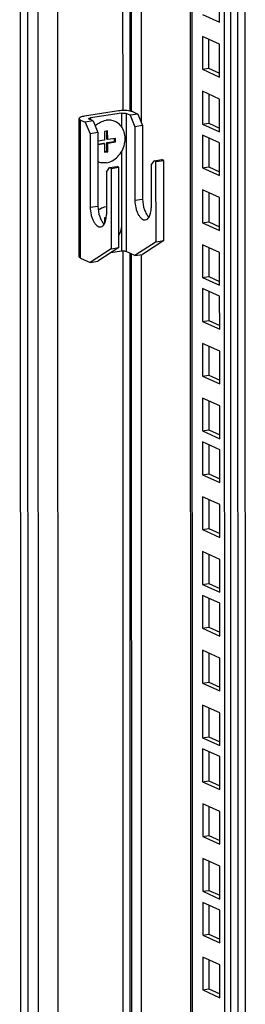
# Model space of a CAD drawing. Units: millimetres. Extents: x 0 to 841, y 0 to 594.
# Drawn here: x 730 to 736, y 404 to 431 of the extents above; entities that cross this region are included whole.
import ezdxf

# ---------------------------------------------------------------- set-up
doc = ezdxf.new("R2010")
doc.units = ezdxf.units.MM
doc.header["$LTSCALE"] = 46.255
doc.layers.get('0').update_dxf_attribs({"linetype": 'CONTINUOUS'})
doc.layers.add('ALL_FEATURES', color=7, linetype='CONTINUOUS')

msp = doc.modelspace()

# ---------------------------------------------------------------- linework, layer by layer
at = {"color": 9, "linetype": 'Continuous'}
for p, q in [((730.06272, 360.69662), (730.01864, 545.99836)), ((730.55679, 360.5403), (730.5127, 545.89026)), ((731.10385, 360.69525), (731.05986, 545.65947)), ((736.13528, 390.15922), (736.09866, 544.13149)), ((734.85435, 389.89979), (734.81771, 543.93334)), ((733.42542, 428.51266), (733.41363, 478.08574)), ((732.8896, 477.96383), (732.90128, 428.85233)), ((733.1518, 428.81367), (733.14012, 477.90326)), ((731.72494, 424.72913), (731.72402, 428.58657)), ((732.00108, 428.64475), (732.00109, 428.59226)), ((732.86468, 428.77834), (732.86477, 428.40311)), ((733.00146, 428.76886), (733.00237, 424.91142)), ((732.86494, 427.7009), (732.8656, 424.9209)), ((733.24401, 426.34477), (733.45991, 426.37817)), ((731.99178, 426.15106), (732.20769, 426.18446)), ((732.90221, 424.92404), (732.91103, 387.86704)), ((733.16053, 392.08535), (733.15274, 424.8433)), ((733.43409, 392.06639), (733.42629, 424.83518))]:
    msp.add_line(p, q, dxfattribs=at)
at = {"color": 7, "linetype": 'Continuous'}
for p, q in [((735.76179, 389.77799), (735.72509, 544.0737)), ((734.76317, 543.9249), (734.79979, 389.95314)), ((735.61328, 431.32033), (735.61306, 432.23647)), ((735.13431, 431.5373), (735.61328, 431.32033)), ((735.61342, 430.70555), (735.13446, 430.92252)), ((735.13446, 430.92252), (735.13468, 430.00638)), ((735.61364, 429.78941), (735.61342, 430.70555)), ((735.13468, 430.00638), (735.3074, 430.0331)), ((735.13468, 430.00638), (735.61364, 429.78941)), ((735.61379, 429.17463), (735.13482, 429.3916)), ((735.13482, 429.3916), (735.13504, 428.47546)), ((735.614, 428.25849), (735.61379, 429.17463)), ((732.78182, 428.84212), (731.83185, 428.69517)), ((733.19215, 428.81368), (733.32323, 428.7543)), ((731.68402, 424.76914), (731.6831, 428.62658)), ((731.72402, 428.58657), (731.85511, 428.52719)), ((732.07101, 428.56059), (731.85511, 428.52719)), ((731.85511, 428.52719), (731.9913, 428.20515)), ((732.07101, 428.56059), (731.96513, 428.60855)), ((732.86468, 428.77834), (732.00108, 428.64475)), ((732.07101, 428.56059), (732.2072, 428.23854)), ((733.10733, 428.7209), (733.00146, 428.76886)), ((733.32323, 428.7543), (733.10733, 428.7209)), ((733.10733, 428.7209), (733.24352, 428.39885)), ((733.32323, 428.7543), (733.45942, 428.43225)), ((732.4812, 428.28198), (732.39484, 428.26862)), ((732.39484, 428.26862), (732.3949, 428.02753)), ((732.45605, 428.05231), (732.456, 428.27808)), ((732.48126, 428.04089), (732.4812, 428.28198)), ((733.45942, 428.43225), (733.24352, 428.39885)), ((733.24352, 428.39885), (733.24401, 426.34477)), ((733.45942, 428.43225), (733.45991, 426.37817)), ((735.13504, 428.47546), (735.30776, 428.50218)), ((735.13504, 428.47546), (735.614, 428.25849)), ((732.2072, 428.23854), (731.9913, 428.20515)), ((731.9913, 428.20515), (731.99178, 426.15106)), ((732.2072, 428.23854), (732.20769, 426.18446)), ((732.3949, 428.02753), (732.20725, 427.9985)), ((732.48126, 428.04089), (732.45605, 428.05231)), ((732.45607, 427.95587), (732.67198, 427.98927)), ((732.69716, 428.07429), (732.48126, 428.04089)), ((732.48128, 427.94445), (732.69718, 427.97785)), ((732.67198, 427.98927), (732.67196, 428.07039)), ((732.69718, 427.97785), (732.67198, 427.98927)), ((732.69718, 427.97785), (732.69716, 428.07429)), ((735.61408, 427.94989), (735.13511, 428.16687)), ((735.13511, 428.16687), (735.13533, 427.25072)), ((732.20727, 427.91738), (732.36971, 427.94251)), ((732.20728, 427.90207), (732.39492, 427.93109)), ((732.39492, 427.93109), (732.36971, 427.94251)), ((732.39492, 427.93109), (732.39498, 427.69)), ((732.39498, 427.70532), (732.45613, 427.71478)), ((732.39498, 427.69), (732.48134, 427.70336)), ((732.48128, 427.94445), (732.45607, 427.95587)), ((732.45613, 427.71478), (732.45607, 427.95587)), ((732.48134, 427.70336), (732.45613, 427.71478)), ((732.48134, 427.70336), (732.48128, 427.94445)), ((735.61429, 427.03375), (735.61408, 427.94989)), ((733.69748, 427.32538), (733.78315, 427.45049)), ((733.78315, 427.45049), (733.99905, 427.48389)), ((733.83357, 427.42765), (733.78315, 427.45049)), ((733.83357, 427.42765), (734.04947, 427.46105)), ((733.8341, 425.186), (733.83357, 427.42765)), ((734.04947, 427.46105), (733.99905, 427.48389)), ((734.05, 425.2194), (734.04947, 427.46105)), ((732.44526, 427.13167), (732.53093, 427.25678)), ((732.53093, 427.25678), (732.74683, 427.29018)), ((732.58134, 427.23394), (732.53093, 427.25678)), ((732.58134, 427.23394), (732.79724, 427.26734)), ((732.58134, 427.23394), (732.58188, 424.99229)), ((732.79724, 427.26734), (732.74683, 427.29018)), ((732.79778, 425.02569), (732.79724, 427.26734)), ((733.69748, 427.32538), (733.69776, 426.13921)), ((735.13533, 427.25072), (735.30805, 427.27744)), ((735.13533, 427.25072), (735.61429, 427.03375)), ((732.44526, 427.13167), (732.44554, 425.94551)), ((735.61444, 426.41897), (735.13548, 426.63595)), ((735.13548, 426.63595), (735.1357, 425.7198)), ((735.61466, 425.50283), (735.61444, 426.41897)), ((732.44126, 425.86481), (732.39542, 425.85772)), ((732.39542, 425.85772), (732.39545, 425.69882)), ((735.1357, 425.7198), (735.30842, 425.74652)), ((735.1357, 425.7198), (735.61466, 425.50283)), ((732.58188, 424.99229), (731.99215, 424.60808)), ((732.79778, 425.02569), (732.20805, 424.64148)), ((732.58188, 424.99229), (732.79778, 425.02569)), ((733.8341, 425.186), (733.24438, 424.80179)), ((734.05, 425.2194), (733.46028, 424.83519)), ((733.8341, 425.186), (734.05, 425.2194)), ((735.61481, 424.88805), (735.13584, 425.10502)), ((735.13584, 425.10502), (735.13606, 424.18888)), ((731.72494, 424.72913), (731.99215, 424.60808)), ((732.8656, 424.9209), (732.56574, 424.87452)), ((733.24438, 424.80179), (733.00237, 424.91142)), ((733.24438, 424.80179), (733.46028, 424.83519)), ((735.61502, 423.97191), (735.61481, 424.88805)), ((731.99215, 424.60808), (732.20805, 424.64148)), ((735.13606, 424.18888), (735.30878, 424.2156)), ((735.13606, 424.18888), (735.61502, 423.97191)), ((735.6151, 423.66331), (735.13613, 423.88029)), ((735.13613, 423.88029), (735.13635, 422.96415)), ((735.61531, 422.74717), (735.6151, 423.66331)), ((735.13635, 422.96415), (735.30907, 422.99086)), ((735.13635, 422.96415), (735.61531, 422.74717)), ((735.61546, 422.13239), (735.1365, 422.34937)), ((735.1365, 422.34937), (735.13672, 421.43322)), ((735.61568, 421.21625), (735.61546, 422.13239)), ((735.13672, 421.43322), (735.30944, 421.45994)), ((735.13672, 421.43322), (735.61568, 421.21625)), ((735.61582, 420.60147), (735.13686, 420.81844)), ((735.13686, 420.81844), (735.13708, 419.9023)), ((735.61604, 419.68533), (735.61582, 420.60147)), ((735.13708, 419.9023), (735.3098, 419.92902)), ((735.13708, 419.9023), (735.61604, 419.68533)), ((735.61612, 419.37673), (735.13715, 419.59371)), ((735.13715, 419.59371), (735.13737, 418.67757)), ((735.61633, 418.46059), (735.61612, 419.37673)), ((735.13737, 418.67757), (735.31009, 418.70428)), ((735.13737, 418.67757), (735.61633, 418.46059)), ((735.61648, 417.84581), (735.13752, 418.06279)), ((735.13752, 418.06279), (735.13774, 417.14664)), ((735.6167, 416.92967), (735.61648, 417.84581)), ((735.13774, 417.14664), (735.31046, 417.17336)), ((735.13774, 417.14664), (735.6167, 416.92967)), ((735.61684, 416.31489), (735.13788, 416.53186)), ((735.13788, 416.53186), (735.1381, 415.61572)), ((735.61706, 415.39875), (735.61684, 416.31489)), ((735.1381, 415.61572), (735.31082, 415.64244)), ((735.1381, 415.61572), (735.61706, 415.39875)), ((735.61714, 415.09015), (735.13817, 415.30713)), ((735.13817, 415.30713), (735.13839, 414.39099)), ((735.61735, 414.17401), (735.61714, 415.09015)), ((735.13839, 414.39099), (735.31111, 414.4177)), ((735.13839, 414.39099), (735.61735, 414.17401)), ((735.6175, 413.55923), (735.13854, 413.77621)), ((735.13854, 413.77621), (735.13875, 412.86006)), ((735.61772, 412.64309), (735.6175, 413.55923)), ((735.13875, 412.86006), (735.31148, 412.88678)), ((735.13875, 412.86006), (735.61772, 412.64309)), ((735.61786, 412.02831), (735.1389, 412.24529)), ((735.1389, 412.24529), (735.13912, 411.32914)), ((735.61808, 411.11217), (735.61786, 412.02831)), ((735.13912, 411.32914), (735.31184, 411.35586)), ((735.13912, 411.32914), (735.61808, 411.11217)), ((735.61816, 410.80358), (735.13919, 411.02055)), ((735.13919, 411.02055), (735.13941, 410.10441)), ((735.61837, 409.88743), (735.61816, 410.80358)), ((735.13941, 410.10441), (735.31213, 410.13112)), ((735.13941, 410.10441), (735.61837, 409.88743)), ((735.61852, 409.27265), (735.13956, 409.48963)), ((735.13956, 409.48963), (735.13977, 408.57349)), ((735.61874, 408.35651), (735.61852, 409.27265)), ((735.13977, 408.57349), (735.3125, 408.6002)), ((735.13977, 408.57349), (735.61874, 408.35651)), ((735.61888, 407.74173), (735.13992, 407.95871)), ((735.13992, 407.95871), (735.14014, 407.04256)), ((735.6191, 406.82559), (735.61888, 407.74173)), ((735.14014, 407.04256), (735.31286, 407.06928)), ((735.14014, 407.04256), (735.6191, 406.82559)), ((735.61917, 406.517), (735.14021, 406.73397)), ((735.14021, 406.73397), (735.14043, 405.81783)), ((735.61939, 405.60085), (735.61917, 406.517)), ((735.14043, 405.81783), (735.31315, 405.84455)), ((735.14043, 405.81783), (735.61939, 405.60085)), ((735.61954, 404.98607), (735.14058, 405.20305)), ((735.14058, 405.20305), (735.14079, 404.28691)), ((735.61976, 404.06993), (735.61954, 404.98607)), ((735.14079, 404.28691), (735.31351, 404.31362)), ((735.14079, 404.28691), (735.61976, 404.06993))]:
    msp.add_line(p, q, dxfattribs=at)
at = {"color": 3, "linetype": 'Continuous'}
for p, q in [((735.93451, 389.80471), (735.89781, 544.10042)), ((736.297, 544.16217), (736.33361, 390.25067)), ((733.08796, 477.90673), (733.09963, 428.83927)), ((735.3072, 430.84427), (735.3074, 430.0331)), ((735.3074, 430.0331), (735.61361, 429.89438)), ((735.30757, 429.31335), (735.30776, 428.50218)), ((735.30776, 428.50218), (735.61398, 428.36346)), ((735.30786, 428.08861), (735.30805, 427.27744)), ((735.30805, 427.27744), (735.61427, 427.13872)), ((735.30822, 426.55769), (735.30842, 425.74652)), ((735.30842, 425.74652), (735.61463, 425.6078)), ((735.30859, 425.02677), (735.30878, 424.2156)), ((733.10058, 424.86693), (733.10938, 387.85398)), ((735.30878, 424.2156), (735.615, 424.07688)), ((735.30888, 423.80203), (735.30907, 422.99086)), ((735.30907, 422.99086), (735.61529, 422.85215)), ((735.30924, 422.27111), (735.30944, 421.45994)), ((735.30944, 421.45994), (735.61565, 421.32122)), ((735.30961, 420.74019), (735.3098, 419.92902)), ((735.3098, 419.92902), (735.61602, 419.7903)), ((735.3099, 419.51545), (735.31009, 418.70428)), ((735.31009, 418.70428), (735.61631, 418.56557)), ((735.31026, 417.98453), (735.31046, 417.17336)), ((735.31046, 417.17336), (735.61667, 417.03464)), ((735.31063, 416.45361), (735.31082, 415.64244)), ((735.31082, 415.64244), (735.61704, 415.50372)), ((735.31092, 415.22887), (735.31111, 414.4177)), ((735.31111, 414.4177), (735.61733, 414.27899)), ((735.31128, 413.69795), (735.31148, 412.88678)), ((735.31148, 412.88678), (735.61769, 412.74806)), ((735.31165, 412.16703), (735.31184, 411.35586)), ((735.31184, 411.35586), (735.61806, 411.21714)), ((735.31194, 410.94229), (735.31213, 410.13112)), ((735.31213, 410.13112), (735.61835, 409.99241)), ((735.3123, 409.41137), (735.3125, 408.6002)), ((735.3125, 408.6002), (735.61871, 408.46149)), ((735.31267, 407.88045), (735.31286, 407.06928)), ((735.31286, 407.06928), (735.61908, 406.93056)), ((735.31296, 406.65571), (735.31315, 405.84455)), ((735.31315, 405.84455), (735.61937, 405.70583)), ((735.31332, 405.12479), (735.31351, 404.31362)), ((735.31351, 404.31362), (735.61973, 404.17491))]:
    msp.add_line(p, q, dxfattribs=at)
at = {"color": 7, "linetype": 'Continuous'}
msp.add_arc((732.51347, 425.68371), 0.49022, 97.970728, 98.793801, dxfattribs=at)
for points, knots in [([(733.10031, 428.83954), (733.04833, 428.84876), (732.94162, 428.85635), (732.83487, 428.85032), (732.78182, 428.84212)], [0, 0, 0, 0, 0.49581163, 1, 1, 1, 1]), ([(733.19215, 428.81368), (733.18605, 428.81644), (733.15635, 428.82807), (733.12507, 428.83514), (733.10031, 428.83954)], [0, 0, 0, 0, 0.21026677, 1, 1, 1, 1]), ([(731.83185, 428.69517), (731.81112, 428.69196), (731.77407, 428.68486), (731.727, 428.66911), (731.69495, 428.65234), (731.6831, 428.63419), (731.68311, 428.62659)], [0, 0, 0, 0, 0.36781556, 0.6602528, 0.86659279, 1, 1, 1, 1]), ([(731.68311, 428.62659), (731.68311, 428.62299), (731.68606, 428.61253), (731.70094, 428.59821), (731.71536, 428.5905), (731.72402, 428.58657)], [0, 0, 0, 0, 0.1803125, 0.52259146, 1, 1, 1, 1]), ([(731.95149, 428.62188), (731.95149, 428.62812), (731.97214, 428.6401), (731.9887, 428.64283), (732.00108, 428.64475)], [0, 0, 0, 0, 0.33234203, 1, 1, 1, 1]), ([(731.96513, 428.60855), (731.96311, 428.60947), (731.95755, 428.61226), (731.95149, 428.61761), (731.95149, 428.62188)], [0, 0, 0, 0, 0.3417089, 1, 1, 1, 1]), ([(732.12982, 428.42136), (732.17327, 428.46266), (732.26911, 428.53228), (732.38186, 428.57039), (732.43795, 428.57907)], [0, 0, 0, 0, 0.51366473, 1, 1, 1, 1]), ([(732.69187, 428.54619), (732.65308, 428.56376), (732.56864, 428.58755), (732.48111, 428.58575), (732.43795, 428.57907)], [0, 0, 0, 0, 0.49369665, 1, 1, 1, 1]), ([(732.43823, 427.39291), (732.4982, 427.40218), (732.61878, 427.44461), (732.77273, 427.56344), (732.89093, 427.72604), (732.96154, 427.91569), (732.97739, 428.11331), (732.93587, 428.29904), (732.83963, 428.45309), (732.74332, 428.52288), (732.69187, 428.54619)], [0, 0, 0, 0, 0.12069713, 0.24855978, 0.38144968, 0.51542248, 0.646167, 0.77048809, 0.88763432, 1, 1, 1, 1]), ([(732.86468, 428.77834), (732.88968, 428.78221), (732.92718, 428.78323), (732.97291, 428.77781), (732.99326, 428.77257), (733.00146, 428.76886)], [0, 0, 0, 0, 0.54890114, 0.80470653, 1, 1, 1, 1]), ([(732.43823, 427.39291), (732.39914, 427.38686), (732.32009, 427.38424), (732.24299, 427.40243), (732.20698, 427.4163)], [0, 0, 0, 0, 0.50618252, 1, 1, 1, 1]), ([(733.24401, 426.34477), (733.24403, 426.27512), (733.25664, 426.1709), (733.29528, 426.04084), (733.33334, 425.95447), (733.37864, 425.88316), (733.42919, 425.8304), (733.48346, 425.79872), (733.52241, 425.79461), (733.53966, 425.79728)], [0, 0, 0, 0, 0.30902624, 0.46033492, 0.60110343, 0.72640508, 0.8333594, 0.9225449, 1, 1, 1, 1]), ([(733.45991, 426.37817), (733.45993, 426.27833), (733.4844, 426.13149), (733.55943, 425.96453), (733.61058, 425.89755), (733.63886, 425.87302)], [0, 0, 0, 0, 0.54696457, 0.79485739, 1, 1, 1, 1]), ([(731.99178, 426.15106), (731.9918, 426.08141), (732.00442, 425.97719), (732.04306, 425.84713), (732.08112, 425.76076), (732.12642, 425.68946), (732.17696, 425.63669), (732.23124, 425.60501), (732.27018, 425.6009), (732.28743, 425.60357)], [0, 0, 0, 0, 0.30902624, 0.46033492, 0.60110343, 0.72640508, 0.8333594, 0.9225449, 1, 1, 1, 1]), ([(732.20769, 426.18446), (732.20771, 426.08463), (732.23218, 425.93779), (732.30721, 425.77083), (732.35835, 425.70384), (732.38664, 425.67931)], [0, 0, 0, 0, 0.54696457, 0.79485739, 1, 1, 1, 1]), ([(732.21471, 426.07831), (732.232, 426.08996), (732.30114, 426.1317), (732.37933, 426.15901), (732.43852, 426.16817)], [0, 0, 0, 0, 0.25818762, 1, 1, 1, 1]), ([(733.6391, 425.87447), (733.66033, 425.9097), (733.68991, 425.99792), (733.69778, 426.08921), (733.69776, 426.13921)], [0, 0, 0, 0, 0.4513648, 1, 1, 1, 1]), ([(732.38687, 425.68076), (732.40811, 425.71599), (732.43768, 425.80421), (732.44555, 425.8955), (732.44554, 425.94551)], [0, 0, 0, 0, 0.4513648, 1, 1, 1, 1]), ([(733.53966, 425.79728), (733.55912, 425.80029), (733.5999, 425.8198), (733.62706, 425.8545), (733.6391, 425.87447)], [0, 0, 0, 0, 0.45794633, 1, 1, 1, 1]), ([(732.28743, 425.60357), (732.3069, 425.60658), (732.34768, 425.62609), (732.37484, 425.66079), (732.38687, 425.68076)], [0, 0, 0, 0, 0.45794633, 1, 1, 1, 1]), ([(732.86542, 425.64417), (732.86543, 425.62123), (732.85955, 425.5283), (732.83054, 425.4371), (732.79807, 425.37503)], [0, 0, 0, 0, 0.24675669, 1, 1, 1, 1]), ([(731.72494, 424.72913), (731.71887, 424.73188), (731.70217, 424.74025), (731.68402, 424.75632), (731.68402, 424.76915)], [0, 0, 0, 0, 0.34199881, 1, 1, 1, 1]), ([(733.00237, 424.91142), (732.99418, 424.91513), (732.97383, 424.92037), (732.9281, 424.92579), (732.89059, 424.92477), (732.8656, 424.9209)], [0, 0, 0, 0, 0.19529347, 0.45109886, 1, 1, 1, 1])]:
    msp.add_open_spline(points, degree=3, knots=knots, dxfattribs=at)
at = {"layer": 'ALL_FEATURES', "color": 3, "linetype": 'Continuous'}
msp.add_line((730.2102, 546.0273), (730.25429, 360.67733), dxfattribs=at)

doc.saveas('drawing.dxf')
